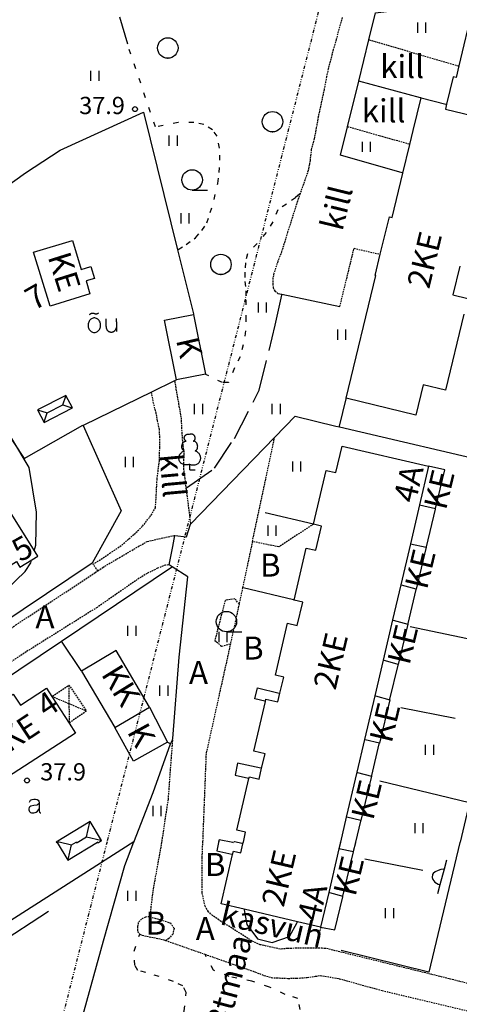
# Model space of a CAD drawing. Extents: x 69946 to 70913, y 51781 to 52352.
# Drawn here: x 70354 to 70423, y 51975 to 52129 of the extents above; entities that cross this region are included whole.
import ezdxf
from ezdxf.enums import TextEntityAlignment as Align

# ---------------------------------------------------------------- set-up
doc = ezdxf.new("R2010")
doc.units = 0
doc.header["$MEASUREMENT"] = 0
for name, pattern in [('DIVIDE', [1.25, 0.5, -0.25, 0, -0.25, 0, -0.25]), ('HIDDEN', [0.375, 0.25, -0.125]), ('KOLVIK_EBAM', [2.4, 0.8, -1.6]), ('XJ2_1', [6.4, 4.8, -1.6])]:
    doc.linetypes.add(name, pattern=pattern)
for name, color, linetype in [('13', 7, 'CONTINUOUS'), ('15', 7, 'CONTINUOUS'), ('18', 7, 'CONTINUOUS'), ('19', 7, 'CONTINUOUS'), ('21', 7, 'CONTINUOUS'), ('22', 7, 'CONTINUOUS'), ('23', 7, 'CONTINUOUS'), ('29', 7, 'CONTINUOUS'), ('44', 7, 'CONTINUOUS'), ('48', 7, 'CONTINUOUS'), ('49', 7, 'CONTINUOUS'), ('51', 7, 'CONTINUOUS'), ('52', 7, 'CONTINUOUS'), ('54', 7, 'CONTINUOUS'), ('56', 7, 'CONTINUOUS'), ('57', 7, 'CONTINUOUS'), ('58', 7, 'CONTINUOUS'), ('60', 7, 'CONTINUOUS')]:
    doc.layers.add(name, color=color, linetype=linetype)
doc.styles.add('txt', font='TXT', dxfattribs={"height": 0.2})

# ---------------------------------------------------------------- blocks, each defined once
blk = doc.blocks.new('HEIN_2')
at = {"layer": '49', "color": 3, "linetype": 'Continuous'}
for p, q in [((-0.64, -0.8), (-0.64, 0.8)), ((0.64, -0.8), (0.64, 0.8))]:
    blk.add_line(p, q, dxfattribs=at)
blk = doc.blocks.new('LEHT_2')
at = {"layer": '49', "color": 3, "linetype": 'Continuous'}
blk.add_circle((0.04, 0.02), 1.6, dxfattribs=at)
blk.add_point((0.04, -1.58), dxfattribs=at)
blk = doc.blocks.new('HLEHT2')
at = {"layer": '49', "color": 3, "linetype": 'Continuous'}
blk.add_line((0, -1.6), (2.4, -1.6), dxfattribs=at)
blk.add_circle((0, 0), 1.6, dxfattribs=at)
blk = doc.blocks.new('AED__2')
at = {"layer": '52', "color": 7, "linetype": 'Continuous'}
for points in [[(0.5441, 0.8281), (0.4631, 0.7631), (0.2991, 0.6541), (0.1591, 0.5951), (-0.2999, 0.5141), (-0.7439, 0.4091), (-0.9029, 0.3221), (-1.0079, 0.1881), (-1.0669, 0.0271), (-1.0829, -0.1469), (-1.0489, -0.2929), (-0.9799, -0.4359), (-0.8159, -0.5689), (-0.6389, -0.6249), (-0.4679, -0.6309), (-0.2819, -0.6189), (-0.1019, -0.5939), (0.0811, -0.5199), (0.2521, -0.3739), (0.4261, -0.1589), (0.5251, 0.0391), (0.5441, 0.0801)], [(-0.9619, 1.0641), (-0.9339, 1.1351), (-0.8749, 1.2471), (-0.8029, 1.3371), (-0.7259, 1.3991), (-0.5669, 1.4611), (-0.2939, 1.5051), (-0.0119, 1.5141), (0.2031, 1.4581), (0.4071, 1.3341), (0.5071, 1.1971), (0.5441, 1.0361), (0.5441, 0.0551), (0.5561, -0.2869), (0.5841, -0.4979), (0.6311, -0.5719), (0.7121, -0.6219), (0.7951, -0.6379)]]:
    blk.add_lwpolyline(points, dxfattribs=at)
blk = doc.blocks.new('LPUU_2')
at = {"layer": '49', "color": 3, "linetype": 'Continuous'}
for q in [(0, 0.85), (0.85, 0)]:
    blk.add_line((0, 0), q, dxfattribs=at)
for points in [[(-0.56, 4.47, -0.052562), (-0.65, 4.53, -0.051989), (-0.73, 4.61, -0.050962), (-0.79, 4.7, -0.04968), (-0.83, 4.81, -0.048361), (-0.85, 4.92, -0.047203), (-0.85, 5.04, -0.046353), (-0.82, 5.15, -0.045906), (-0.78, 5.26, -0.045906), (-0.71, 5.36, -0.046353), (-0.63, 5.44, -0.047203), (-0.54, 5.51, -0.048361), (-0.43, 5.56, -0.04968), (-0.32, 5.59, -0.050962), (-0.21, 5.59, -0.051989), (-0.1, 5.57, -0.052562), (0, 5.53, -0.052562)], [(0.56, 4.47, 0.052562), (0.65, 4.53, 0.051989), (0.73, 4.61, 0.050962), (0.79, 4.7, 0.04968), (0.83, 4.81, 0.048361), (0.85, 4.92, 0.047203), (0.85, 5.04, 0.046353), (0.82, 5.15, 0.045906), (0.78, 5.26, 0.045906), (0.71, 5.36, 0.046353), (0.63, 5.44, 0.047203), (0.54, 5.51, 0.048361), (0.43, 5.56, 0.04968), (0.32, 5.59, 0.050962), (0.21, 5.59, 0.051989), (0.1, 5.57, 0.052562), (0, 5.53, 0.052562)], [(-0.85, 2.98, -0.070335), (-0.95, 3.01, -0.06512), (-1.04, 3.07, -0.057245), (-1.11, 3.16, -0.049404), (-1.17, 3.27, -0.043005), (-1.21, 3.39, -0.0384), (-1.24, 3.53, -0.035487), (-1.24, 3.68, -0.034086), (-1.22, 3.82, -0.034086), (-1.18, 3.97, -0.035487), (-1.12, 4.1, -0.0384), (-1.05, 4.22, -0.043005), (-0.97, 4.32, -0.049404), (-0.87, 4.4, -0.057245), (-0.77, 4.45, -0.06512), (-0.66, 4.47, -0.070335), (-0.56, 4.47, -0.070335)], [(0.85, 2.98, 0.070335), (0.95, 3.01, 0.06512), (1.04, 3.07, 0.057245), (1.11, 3.16, 0.049404), (1.17, 3.27, 0.043005), (1.21, 3.39, 0.0384), (1.23, 3.53, 0.035487), (1.24, 3.68, 0.034086), (1.22, 3.82, 0.034086), (1.18, 3.97, 0.035487), (1.12, 4.1, 0.0384), (1.05, 4.22, 0.043005), (0.97, 4.32, 0.049404), (0.87, 4.4, 0.057245), (0.77, 4.45, 0.06512), (0.66, 4.47, 0.070335), (0.56, 4.47, 0.070335)], [(0, 0.85, -0.043194), (-0.24, 0.78, -0.043953), (-0.5, 0.75, -0.045428), (-0.75, 0.76, -0.047508), (-0.98, 0.82, -0.049984), (-1.2, 0.92, -0.052509), (-1.38, 1.06, -0.054618), (-1.53, 1.23, -0.05583), (-1.64, 1.43, -0.05583), (-1.7, 1.65, -0.054618), (-1.71, 1.88, -0.052509), (-1.67, 2.1, -0.049984), (-1.58, 2.33, -0.047508), (-1.45, 2.53, -0.045428), (-1.28, 2.71, -0.043953), (-1.08, 2.86, -0.043194), (-0.85, 2.98, -0.043194)], [(0, 0.85, 0.043194), (0.24, 0.78, 0.043953), (0.5, 0.75, 0.045428), (0.75, 0.76, 0.047508), (0.98, 0.82, 0.049984), (1.2, 0.92, 0.052509), (1.38, 1.06, 0.054618), (1.53, 1.23, 0.05583), (1.64, 1.43, 0.05583), (1.7, 1.65, 0.054618), (1.71, 1.88, 0.052509), (1.67, 2.1, 0.049984), (1.58, 2.33, 0.047508), (1.45, 2.53, 0.045428), (1.28, 2.71, 0.043953), (1.08, 2.86, 0.043194), (0.85, 2.98, 0.043194)]]:
    blk.add_lwpolyline(points, format="xyb", dxfattribs=at)
blk = doc.blocks.new('OU__2')
at = {"layer": '52', "color": 7, "linetype": 'Continuous'}
for points in [[(-1.3203, -0.0277), (-1.1848, -0.0165), (-1.0527, 0.0158), (-0.9271, 0.068), (-0.8105, 0.138), (-0.7049, 0.2237), (-0.6115, 0.3226), (-0.5313, 0.4325), (-0.4648, 0.5511), (-0.4122, 0.6765), (-0.3737, 0.807), (-0.3493, 0.9408), (-0.3391, 1.0764), (-0.343, 1.2124), (-0.3611, 1.3472), (-0.3933, 1.4793), (-0.4396, 1.6072), (-0.4999, 1.7291), (-0.574, 1.8432), (-0.6615, 1.9473), (-0.7616, 2.0393), (-0.8734, 2.1168), (-0.9951, 2.1775), (-1.1246, 2.2192), (-1.2589, 2.2403), (-1.3949, 2.24), (-1.5292, 2.2181), (-1.6584, 2.1756), (-1.7797, 2.1142), (-1.891, 2.0361), (-1.9907, 1.9435), (-2.0775, 1.8388), (-2.1509, 1.7243), (-2.2105, 1.602), (-2.2561, 1.4739), (-2.2875, 1.3416), (-2.3048, 1.2067), (-2.308, 1.0707), (-2.2969, 0.9351), (-2.2718, 0.8015), (-2.2325, 0.6712), (-2.1792, 0.5461), (-2.112, 0.4279), (-2.0312, 0.3185), (-1.9372, 0.2201), (-1.8311, 0.1351), (-1.7141, 0.0657), (-1.5882, 0.0143), (-1.4559, -0.0173), (-1.3203, -0.0277)], [(-2.0775, 2.7264), (-2.0691, 2.7406), (-2.0602, 2.7546), (-2.051, 2.7682), (-2.0413, 2.7816), (-2.0313, 2.7947), (-2.0209, 2.8076), (-2.01, 2.82), (-1.9989, 2.8322), (-1.9873, 2.844), (-1.9755, 2.8555), (-1.9633, 2.8666), (-1.9507, 2.8774), (-1.9379, 2.8877), (-1.9247, 2.8977), (-1.9113, 2.9073), (-1.8975, 2.9165), (-1.8835, 2.9253), (-1.8693, 2.9336), (-1.8548, 2.9416), (-1.8401, 2.949), (-1.8252, 2.9561), (-1.81, 2.9627), (-1.7947, 2.9689), (-1.7792, 2.9745), (-1.7635, 2.9798), (-1.7477, 2.9845), (-1.7318, 2.9888), (-1.7157, 2.9926), (-1.6996, 2.996), (-1.6833, 2.9988), (-1.6669, 3.0012), (-1.6505, 3.0031), (-1.6341, 3.0045), (-1.6176, 3.0054), (-1.6011, 3.0058), (-1.5846, 3.0057), (-1.5681, 3.0052), (-1.5516, 3.0041), (-1.5351, 3.0026), (-1.5188, 3.0005), (-1.5024, 2.998), (-1.4862, 2.995), (-1.47, 2.9915), (-1.454, 2.9876), (-1.4381, 2.9831), (-1.4223, 2.9782), (-1.4067, 2.9728), (-1.3913, 2.967), (-1.376, 2.9607)], [(-1.376, 2.9607), (-1.3617, 2.9545), (-1.3473, 2.9487), (-1.3327, 2.9431), (-1.318, 2.9379), (-1.3033, 2.9329), (-1.2884, 2.9283), (-1.2734, 2.924), (-1.2584, 2.92), (-1.2433, 2.9163), (-1.2281, 2.9129), (-1.2128, 2.9099), (-1.1975, 2.9071), (-1.1821, 2.9047), (-1.1666, 2.9027), (-1.1512, 2.9009), (-1.1357, 2.8995), (-1.1201, 2.8984), (-1.1046, 2.8976), (-1.089, 2.8971), (-1.0734, 2.897), (-1.0579, 2.8972), (-1.0423, 2.8977), (-1.0267, 2.8986), (-1.0112, 2.8998), (-0.9957, 2.9013), (-0.9802, 2.9031), (-0.9648, 2.9053), (-0.9494, 2.9078), (-0.9341, 2.9106), (-0.9189, 2.9137), (-0.9037, 2.9171), (-0.8886, 2.9209), (-0.8735, 2.925), (-0.8586, 2.9294), (-0.8438, 2.9341), (-0.829, 2.9391), (-0.8144, 2.9444), (-0.7999, 2.9501), (-0.7855, 2.956), (-0.7712, 2.9622), (-0.7571, 2.9688), (-0.7431, 2.9756), (-0.7292, 2.9827), (-0.7155, 2.9901), (-0.702, 2.9978), (-0.6886, 3.0058), (-0.6754, 3.0141), (-0.6624, 3.0226), (-0.6495, 3.0314)], [(0.5585, 0.5845), (0.5578, 0.6158), (0.5571, 0.6471), (0.5564, 0.6784), (0.5556, 0.7097), (0.5549, 0.741), (0.5542, 0.7723), (0.5535, 0.8036), (0.5528, 0.8349), (0.5521, 0.8662), (0.5514, 0.8975), (0.5506, 0.9288), (0.5499, 0.9601), (0.5492, 0.9915), (0.5485, 1.0228), (0.5478, 1.0541), (0.5471, 1.0854), (0.5464, 1.1167), (0.5456, 1.148), (0.5449, 1.1793), (0.5442, 1.2106), (0.5435, 1.2419), (0.5428, 1.2732), (0.5421, 1.3045), (0.5414, 1.3358), (0.5406, 1.3671), (0.5399, 1.3984), (0.5392, 1.4297), (0.5385, 1.461), (0.5378, 1.4923), (0.5371, 1.5236), (0.5364, 1.5549), (0.5356, 1.5862), (0.5349, 1.6175), (0.5342, 1.6488), (0.5335, 1.6801), (0.5328, 1.7114), (0.5321, 1.7428), (0.5314, 1.7741), (0.5306, 1.8054), (0.5299, 1.8367), (0.5292, 1.868), (0.5285, 1.8993), (0.5278, 1.9306), (0.5271, 1.9619), (0.5264, 1.9932), (0.5256, 2.0245), (0.5249, 2.0558), (0.5242, 2.0871), (0.5235, 2.1184)], [(2.1125, 2.1554), (2.1129, 2.1139), (2.1133, 2.0725), (2.1137, 2.031), (2.114, 1.9895), (2.1144, 1.948), (2.1148, 1.9066), (2.1152, 1.8651), (2.1156, 1.8236), (2.116, 1.7822), (2.1163, 1.7407), (2.1167, 1.6992), (2.1171, 1.6578), (2.1175, 1.6163), (2.1179, 1.5748), (2.1183, 1.5333), (2.1186, 1.4919), (2.119, 1.4504), (2.1194, 1.4089), (2.1198, 1.3675), (2.1202, 1.326), (2.1206, 1.2845), (2.1209, 1.2431), (2.1213, 1.2016), (2.1217, 1.1601), (2.1221, 1.1186), (2.1225, 1.0771), (2.1229, 1.0349), (2.1233, 0.9898), (2.1238, 0.9315), (2.1244, 0.8732), (2.1249, 0.8149), (2.1254, 0.7566), (2.1258, 0.7146), (2.1261, 0.6887), (2.1263, 0.6629), (2.1266, 0.6337), (2.1269, 0.592), (2.1273, 0.5506), (2.1277, 0.5091), (2.1281, 0.4676), (2.1285, 0.4262), (2.1288, 0.3847), (2.1292, 0.3432), (2.1296, 0.3018), (2.13, 0.2603), (2.1304, 0.2188), (2.1307, 0.1773), (2.1311, 0.1359), (2.1315, 0.0944)], [(0.5585, 0.5845), (0.5734, 0.5426), (0.5905, 0.5017), (0.6099, 0.4617), (0.6314, 0.4229), (0.6551, 0.3854), (0.6807, 0.3492), (0.7083, 0.3145), (0.7378, 0.2813), (0.769, 0.2498), (0.802, 0.2201), (0.8365, 0.1922), (0.8725, 0.1662), (0.9099, 0.1423), (0.9486, 0.1205), (0.9883, 0.1008), (1.0291, 0.0834), (1.0708, 0.0682), (1.1133, 0.0553), (1.1564, 0.0448), (1.2, 0.0367), (1.244, 0.031), (1.2882, 0.0277), (1.3326, 0.0268), (1.377, 0.0284), (1.4213, 0.0325), (1.4653, 0.0389), (1.5088, 0.0478), (1.5517, 0.0591), (1.5939, 0.0726), (1.6354, 0.0885), (1.6758, 0.1067), (1.7153, 0.127), (1.7535, 0.1495), (1.7905, 0.174), (1.8261, 0.2006), (1.8601, 0.229), (1.8926, 0.2593), (1.9233, 0.2913), (1.9522, 0.325), (1.9792, 0.3602), (2.0043, 0.3969), (2.0272, 0.4348), (2.0481, 0.474), (2.0668, 0.5142), (2.0832, 0.5554), (2.0974, 0.5974), (2.1092, 0.6402), (2.1186, 0.6836), (2.1257, 0.7275)]]:
    blk.add_lwpolyline(points, dxfattribs=at)
blk = doc.blocks.new('KPUNK2')
at = {"layer": '57', "color": 6, "linetype": 'Continuous'}
blk.add_circle((0, 0), 0.384, dxfattribs=at)

msp = doc.modelspace()

# ---------------------------------------------------------------- linework, layer by layer
at = {"layer": '15', "color": 7, "linetype": 'HIDDEN'}
for p, q in [((70388.18, 52037.39), (70386.84, 52031.19)), ((70400.95, 51986.8), (70400.3, 51983.48))]:
    msp.add_line(p, q, dxfattribs=at)
for points in [[(70404.34, 52129.21), (70403.81, 52127.4), (70403.38, 52125.77), (70402.92, 52124.2), (70402.54, 52122.72), (70402.14, 52121.19), (70401.87, 52119.95), (70401.49, 52117.94), (70400.91, 52115.26), (70400.56, 52113.65), (70400.27, 52111.94), (70399.92, 52110.19), (70399.49, 52108.57), (70399.29, 52106.83), (70399.17, 52106.13), (70399, 52105.24), (70397.73, 52101.63), (70397.31, 52100.44), (70395.78, 52095.61), (70394.84, 52092.55), (70394.25, 52091.06), (70393.9, 52089.97), (70393.64, 52089.19), (70393.49, 52088.42), (70393.46, 52087.49), (70393.51, 52086.91), (70393.78, 52086.4), (70394.23, 52086.02)], [(70408.51, 52125.73), (70408.61, 52125.7), (70422.48, 52121.66), (70422.58, 52121.63)], [(70414.91, 52109.34), (70414.81, 52109.37), (70405.25, 52112.07), (70405.15, 52112.1)], [(70403.96, 52083.95), (70406.18, 52093.08), (70410.19, 52092.16), (70410.29, 52092.14)], [(70378.09, 52072.32), (70378.11, 52072.22), (70378.3, 52071.02), (70378.71, 52068.72), (70379.09, 52066.53), (70379.17, 52065.05), (70379.26, 52063.52), (70379.38, 52062.16), (70379.51, 52061.35), (70379.54, 52060.86), (70379.49, 52060.04), (70379.48, 52059.51), (70379.48, 52058.66), (70379.59, 52057.64), (70379.67, 52057.1), (70379.87, 52055.52), (70380.58, 52049.99), (70380.6, 52049.89)], [(70366.05, 52042.59), (70365.35, 52043.6), (70367.96, 52045.32), (70369.82, 52046.6), (70371.76, 52048.31), (70373.08, 52049.56), (70374.43, 52051.31), (70375.09, 52052.46), (70375.22, 52054.46), (70375.35, 52056.95), (70375.71, 52059.79), (70375.76, 52061.84), (70375.77, 52063.4), (70375.71, 52064.73), (70375.43, 52066.07), (70375.2, 52067.26), (70374.8, 52068.81), (70374.49, 52070.45), (70374.47, 52070.55)], [(70390.26, 52047.16), (70393.75, 52063.41), (70393.77, 52063.51)], [(70399.81, 52049.89), (70394.39, 52046.32), (70390.26, 52047.16)], [(70366.05, 52042.59), (70366.84, 52043.12), (70373.79, 52047.19), (70378, 52048.11), (70378.1, 52048.13)], [(70390.26, 52047.16), (70388.73, 52039.94), (70388.18, 52037.39)], [(70377.26, 52043.5), (70377.16, 52043.5), (70376.68, 52043.48), (70375.42, 52042.98), (70373.81, 52042.17), (70372.56, 52041.43), (70365.95, 52036.84), (70354.84, 52029.89), (70308.92, 52000)], [(70301.65, 52000), (70301.75, 52000.07), (70338.86, 52024.37), (70353.25, 52034.11), (70362.33, 52040.08), (70365.63, 52042.31), (70366.05, 52042.59)], [(70388.18, 52037.39), (70387.53, 52038.18), (70386, 52037.95), (70384.38, 52031.69), (70385.47, 52030.76), (70386.84, 52031.19)], [(70386.84, 52031.19), (70383.01, 52013.92), (70382.47, 52000.1), (70382.46, 52000)], [(70377.75, 52016.11), (70377.74, 52016.01), (70377.06, 52006.8), (70376.05, 52000.1), (70376.03, 52000)], [(70376.07, 52000.15), (70376.05, 52000.05), (70374.71, 51992.69), (70374.19, 51988.42)], [(70400.3, 51983.48), (70399.47, 51983.49), (70397.95, 51983.5), (70395.77, 51983.45), (70394.62, 51983.34), (70391.5, 51984.04), (70390.2, 51984.63), (70384.99, 51987.93), (70384.05, 51988.57), (70383.39, 51989.21), (70382.85, 51990.05), (70382.41, 51992.18), (70382.41, 51997.75), (70382.5, 52000.05), (70382.5, 52000.15)], [(70374.19, 51988.42), (70373.52, 51988.37), (70372.92, 51988.06), (70372.41, 51987.52), (70372.28, 51986.85), (70372.3, 51986.09), (70372.62, 51985.68), (70373.01, 51985.52), (70376.28, 51984.85), (70376.67, 51984.71)], [(70374.19, 51988.42), (70375.88, 51987.96), (70377.42, 51987.45), (70378, 51986.61), (70377.82, 51985.7), (70377.21, 51984.99), (70376.77, 51984.77), (70376.67, 51984.71)], [(70376.67, 51984.71), (70382.84, 51982.54), (70390.67, 51979.78), (70392.13, 51979.21), (70393.24, 51978.89), (70394.08, 51978.84), (70395.86, 51978.77), (70397.2, 51978.78), (70398.86, 51978.9), (70400.14, 51979.09), (70400.89, 51979.23), (70403.85, 51978.72), (70410.57, 51976.86), (70435.15, 51971.02)], [(70463.74, 51972.06), (70462.17, 51970.14), (70461.36, 51969.57), (70460.72, 51969.49), (70459.8, 51969.5), (70457.76, 51969.82), (70454.02, 51970.63), (70428.69, 51976.79), (70418.86, 51979.25), (70401.77, 51983.45), (70401.21, 51983.47), (70400.3, 51983.48)]]:
    msp.add_lwpolyline(points, dxfattribs=at)
at = {"layer": '15', "color": 7, "linetype": 'Continuous'}
msp.add_lwpolyline([(70394.23, 52086.02), (70394.88, 52085.88), (70403.96, 52083.95)], dxfattribs=at)
at = {"layer": '18', "color": 7, "linetype": 'Continuous'}
for points in [[(70417.48, 52046.26), (70417.5, 52046.36), (70418.91, 52052.25), (70418.93, 52052.35)], [(70414.61, 52034.25), (70414.63, 52034.35), (70415.89, 52039.63), (70415.92, 52039.73)], [(70411.78, 52022.4), (70411.8, 52022.5), (70413.07, 52027.83), (70413.1, 52027.93)], [(70392.3, 52022.13), (70392.2, 52022.15), (70390.67, 52022.52), (70391.09, 52024.27), (70394.48, 52023.44), (70394.58, 52023.42)], [(70408.92, 52010.44), (70408.95, 52010.54), (70410.12, 52015.48), (70410.15, 52015.58)], [(70391.7, 52011.68), (70391.6, 52011.7), (70387.95, 52012.47), (70387.56, 52010.59), (70389.63, 52010.11), (70389.73, 52010.08)], [(70406.43, 52000), (70406.45, 52000.1), (70407.23, 52003.36), (70407.25, 52003.46)], [(70387.32, 52000), (70387.22, 52000.02), (70385.05, 52000.48), (70384.97, 52000.1), (70384.95, 52000)], [(70384.99, 52000.15), (70384.97, 52000.05), (70384.7, 51998.75), (70387.07, 51998.2), (70387.17, 51998.17)], [(70388.79, 51999.85), (70388.69, 51999.87), (70387.46, 52000.13), (70387.36, 52000.15)], [(70406.09, 51998.56), (70406.11, 51998.66), (70406.45, 52000.05), (70406.47, 52000.15)], [(70400.95, 51986.8), (70403.18, 51986.37), (70404.41, 51991.55), (70404.44, 51991.65)]]:
    msp.add_lwpolyline(points, dxfattribs=at)
at = {"layer": '19', "color": 87, "linetype": 'XJ2_1'}
msp.add_lwpolyline([(70379.87, 52055.52), (70379.97, 52055.59), (70384.33, 52058.67), (70387.46, 52063.3), (70391.32, 52070.87), (70393.85, 52081.03), (70394.86, 52085.78), (70394.88, 52085.88)], dxfattribs=at)
at = {"layer": '22', "color": 161, "linetype": 'Continuous'}
for p, q in [((70417.82, 52058.94), (70416.41, 52052.89)), ((70416.41, 52052.89), (70414.99, 52046.81)), ((70414.99, 52046.81), (70413.48, 52040.37)), ((70413.48, 52040.37), (70412.2, 52034.89)), ((70412.2, 52034.89), (70410.72, 52028.6)), ((70410.72, 52028.6), (70409.41, 52023)), ((70409.41, 52023), (70407.82, 52016.17)), ((70407.82, 52016.17), (70406.61, 52011.03)), ((70406.61, 52011.03), (70404.97, 52004.02)), ((70403.81, 51999.05), (70402.21, 51992.21))]:
    msp.add_line(p, q, dxfattribs=at)
for points in [[(70428.76, 52112.9), (70431.98, 52112.13), (70433.07, 52116.77), (70436.14, 52116.04), (70439.5, 52130.12), (70436.96, 52130.73), (70438.22, 52135.99), (70426.28, 52138.84), (70425.98, 52137.57), (70424.8, 52132.65), (70425.18, 52132.56), (70424.72, 52130.63), (70422.58, 52121.63), (70422.15, 52119.83), (70421.69, 52119.94), (70420.67, 52115.64)], [(70423.37, 52082.74), (70420.5, 52070.86), (70416.98, 52071.71), (70415.83, 52066.96), (70404.95, 52069.6), (70409.57, 52088.8), (70409.49, 52088.82), (70410.29, 52092.14), (70411.71, 52098.02), (70412.14, 52097.92), (70413.82, 52104.84), (70414.91, 52109.34), (70415.45, 52111.54), (70416.68, 52116.64), (70420.57, 52115.67), (70420.67, 52115.64)], [(70420.67, 52115.64), (70420.49, 52114.88), (70428.76, 52112.9)], [(70358.59, 52084.04), (70356.02, 52092.47), (70362.08, 52094.3), (70363.45, 52089.77), (70364.98, 52090.23), (70365.55, 52088.36), (70364.22, 52087.96), (70364.83, 52085.93), (70358.59, 52084.04)], [(70422.73, 52090.27), (70421.65, 52085.78), (70423.97, 52085.22)], [(70388.83, 52000), (70388.85, 52000.1), (70389.21, 52001.65), (70387.84, 52001.97), (70389.73, 52010.08), (70389.79, 52010.32), (70391.3, 52009.96), (70391.7, 52011.68), (70392.24, 52013.93), (70390.49, 52014.35), (70392.3, 52022.13), (70392.38, 52022.5), (70394.26, 52022.07), (70394.58, 52023.42), (70395.17, 52025.93), (70393.87, 52026.23), (70395.76, 52034.36), (70397.28, 52034.01), (70398.15, 52037.68), (70396.78, 52037.99), (70398.67, 52046.14), (70400.19, 52045.79), (70401.07, 52049.59), (70399.81, 52049.89), (70401.79, 52058.31), (70403.33, 52057.96), (70404.3, 52062.11), (70417.82, 52058.94)], [(70416.41, 52052.89), (70418.93, 52052.35), (70420.37, 52058.37), (70417.82, 52058.94)], [(70347.4, 52042.33), (70348.27, 52040.93), (70353.32, 52044.05), (70353.88, 52043.14), (70356.66, 52044.86), (70352.09, 52052.25), (70344.25, 52047.42), (70344.63, 52046.81), (70344.27, 52046.56), (70343.76, 52046.05), (70343.38, 52045.36), (70343.21, 52044.6), (70343.32, 52043.98), (70343.49, 52043.3), (70343.78, 52042.9), (70344.1, 52042.56), (70344.63, 52042.19), (70345.33, 52041.97), (70346.32, 52041.95), (70346.98, 52042.11), (70347.4, 52042.33)], [(70414.99, 52046.81), (70417.48, 52046.26), (70415.92, 52039.73), (70413.58, 52040.35), (70413.48, 52040.37)], [(70412.2, 52034.89), (70412.3, 52034.86), (70414.61, 52034.25), (70413.1, 52027.93), (70410.72, 52028.6)], [(70351.04, 52009.68), (70346.47, 52016.67), (70350.32, 52019.18), (70349.17, 52020.86), (70352.84, 52023.27), (70353.97, 52021.56), (70358.02, 52024.2), (70358.88, 52022.89), (70361.58, 52018.74), (70362.59, 52017.18), (70351.04, 52009.68)], [(70409.41, 52023), (70409.51, 52022.98), (70411.78, 52022.4), (70410.15, 52015.58), (70407.92, 52016.14), (70407.82, 52016.17)], [(70406.61, 52011.03), (70406.71, 52011), (70408.92, 52010.44), (70407.25, 52003.46), (70405.07, 52003.99), (70404.97, 52004.02)], [(70404.97, 52004.02), (70404.06, 52000.1), (70404.03, 52000)], [(70402.21, 51992.21), (70400.95, 51986.8), (70397.35, 51987.64), (70388.96, 51989.61), (70385.36, 51990.45), (70387.17, 51998.17), (70387.29, 51998.67), (70388.46, 51998.4), (70388.79, 51999.85), (70388.84, 52000.05), (70388.87, 52000.15)], [(70402.21, 51992.21), (70402.31, 51992.19), (70404.44, 51991.65), (70406.09, 51998.56), (70403.81, 51999.05)], [(70404.07, 52000.15), (70404.05, 52000.05), (70403.81, 51999.05)]]:
    msp.add_lwpolyline(points, dxfattribs=at)
at = {"layer": '23', "color": 253, "linetype": 'Continuous'}
for p, q in [((70358.13, 52067.29), (70360.6, 52068.56)), ((70356.65, 52067.76), (70358.13, 52067.29))]:
    msp.add_line(p, q, dxfattribs=at)
at = {"layer": '23', "color": 197, "linetype": 'Continuous'}
msp.add_line((70368.75, 52018.03), (70374.18, 52021.24), dxfattribs=at)
for points in [[(70381.06, 52082.71), (70382.9, 52073.35), (70378.37, 52072.46), (70376.53, 52081.82), (70381.06, 52082.71)], [(70374.18, 52021.24), (70368.96, 52030.08), (70363.53, 52026.88), (70368.75, 52018.03)], [(70374.18, 52021.24), (70376.96, 52015.77), (70371.64, 52012.76), (70368.75, 52018.03)]]:
    msp.add_lwpolyline(points, dxfattribs=at)
at = {"layer": '23', "color": 253, "linetype": 'Continuous'}
for points in [[(70362.08, 52068.09), (70361.07, 52070.04), (70356.65, 52067.76), (70357.65, 52065.81), (70362.08, 52068.09)], [(70360.6, 52068.56), (70361.04, 52069.94), (70361.07, 52070.04)], [(70360.6, 52068.56), (70361.98, 52068.12), (70362.08, 52068.09)], [(70357.65, 52065.81), (70357.69, 52065.91), (70358.13, 52067.29)], [(70366.06, 52000), (70366.16, 52000.06), (70366.66, 52000.37), (70364.86, 52003.31), (70359.56, 52000.07), (70359.6, 52000)], [(70364.29, 52000.94), (70364.84, 52003.21), (70364.86, 52003.31)], [(70362.75, 52000), (70362.85, 52000.06), (70364.29, 52000.94)], [(70364.29, 52000.94), (70366.56, 52000.39), (70366.66, 52000.37)], [(70359.56, 52000.07), (70359.76, 52000.02), (70359.86, 52000)], [(70359.64, 52000.15), (70359.71, 52000.05), (70361.4, 51997.28), (70366, 52000.09), (70366.1, 52000.15)], [(70359.9, 52000.15), (70360, 52000.13), (70361.97, 51999.65)], [(70361.4, 51997.28), (70361.42, 51997.38), (70361.97, 51999.65)], [(70361.97, 51999.65), (70362.69, 52000.09), (70362.79, 52000.15)], [(70388.96, 51989.61), (70388.98, 51989.51), (70389.38, 51987.2), (70391.06, 51984.95), (70393.36, 51984.39), (70396.07, 51985.3), (70397.29, 51987.54), (70397.35, 51987.64)]]:
    msp.add_lwpolyline(points, dxfattribs=at)
at = {"layer": '29', "color": 253, "linetype": 'HIDDEN'}
for q in [(70358.88, 52022.89), (70361.58, 52018.74)]:
    msp.add_line((70361.55, 52021.76), q, dxfattribs=at)
for points in [[(70358.88, 52022.89), (70358.98, 52022.95), (70361.53, 52024.7), (70364.27, 52020.62), (70361.68, 52018.81), (70361.58, 52018.74)], [(70361.53, 52024.7), (70361.53, 52024.6), (70361.55, 52021.76)], [(70364.27, 52020.62), (70364.17, 52020.66), (70361.55, 52021.76)]]:
    msp.add_lwpolyline(points, dxfattribs=at)
at = {"layer": '29', "color": 7, "linetype": 'Continuous'}
msp.add_lwpolyline([(70420.28, 51995.86), (70420.18, 51995.85), (70419.76, 51995.82), (70419.34, 51995.67), (70418.9, 51995.44), (70418.57, 51995.18), (70418.45, 51995.02), (70418.41, 51994.56), (70418.51, 51994.23), (70418.81, 51993.84), (70419.35, 51993.52), (70419.52, 51993.45), (70419.62, 51993.41)], dxfattribs=at)
at = {"layer": '44', "color": 31, "linetype": 'Continuous'}
for p, q in [((70399.81, 52049.89), (70392.26, 52051.66)), ((70331.39, 52012.13), (70360.37, 52031.58))]:
    msp.add_line(p, q, dxfattribs=at)
for points in [[(70406.91, 52119.23), (70408.51, 52125.73), (70409.56, 52129.97), (70411.69, 52130.22), (70412.92, 52134.3), (70415.3, 52142.24), (70418.53, 52153), (70455.65, 52144.87)], [(70413.82, 52104.84), (70413.72, 52104.87), (70404.05, 52107.64), (70405.15, 52112.1), (70406.91, 52119.23)], [(70416.68, 52116.64), (70416.58, 52116.66), (70406.91, 52119.23)], [(70346.16, 52098.72), (70354.76, 52104.91), (70360.19, 52108.43), (70373.2, 52114.37), (70378.55, 52092.82), (70381.03, 52082.81), (70381.06, 52082.71)], [(70334.58, 52090.38), (70354.56, 52060.17), (70363.74, 52065.36), (70363.76, 52065.31)], [(70378.37, 52072.46), (70378.09, 52072.32), (70374.47, 52070.55), (70363.87, 52065.36), (70363.76, 52065.31)], [(70403.9, 52065.12), (70403.92, 52065.22), (70404.92, 52069.5), (70404.95, 52069.6)], [(70377.71, 52043.22), (70377.26, 52043.5), (70377.8, 52046.37), (70378.1, 52048.13), (70379.94, 52047.89), (70380.6, 52049.89), (70393.77, 52063.51), (70396.95, 52066.8), (70403.33, 52065.25), (70403.9, 52065.12)], [(70363.76, 52065.31), (70369.71, 52051.97), (70365.19, 52043.77), (70347.2, 52031.73)], [(70403.9, 52065.12), (70429.74, 52059.08), (70436.64, 52057.35), (70440.62, 52056.35), (70441.4, 52056.16)], [(70360.37, 52031.58), (70377.61, 52043.15), (70377.71, 52043.22)], [(70371.69, 52000), (70371.73, 52000.1), (70374.75, 52007.88), (70377.47, 52015.49), (70377.75, 52016.11), (70377.83, 52016.3), (70378.81, 52029.04), (70380.18, 52041.66), (70377.71, 52043.22)], [(70396.78, 52037.99), (70396.68, 52038.02), (70388.83, 52039.92), (70388.73, 52039.94)], [(70363.53, 52026.88), (70363.46, 52026.98), (70360.37, 52031.58)], [(70362.82, 51969.71), (70366.96, 51984.62), (70370.3, 51996.45), (70371.73, 52000.15), (70347.78, 51984.83)]]:
    msp.add_lwpolyline(points, dxfattribs=at)
at = {"layer": '44', "color": 11, "linetype": 'Continuous'}
msp.add_lwpolyline([(70420.67, 51997.3), (70420.28, 51995.86), (70419.62, 51993.41), (70419.24, 51991.99)], dxfattribs=at)
at = {"layer": '51', "color": 3, "linetype": 'KOLVIK_EBAM'}
for points in [[(70378.55, 52092.82), (70378.65, 52092.88), (70379.9, 52093.66), (70381.15, 52094.57), (70381.34, 52094.74), (70382.37, 52095.88), (70383.11, 52097.04), (70383.67, 52098.67), (70384.28, 52100.71), (70384.85, 52103.24), (70385.06, 52104.95), (70385.15, 52106.88), (70385.14, 52108.75), (70384.77, 52110.63), (70384.02, 52111.64), (70382.64, 52112.47), (70381.11, 52112.8), (70378.66, 52112.77), (70375.08, 52112.09), (70370.71, 52125.09)], [(70397.73, 52101.63), (70397.63, 52101.54), (70397.02, 52101), (70395.58, 52100), (70394.27, 52099.11), (70393.46, 52097.24), (70392.43, 52095.54), (70391.02, 52093.81), (70389.49, 52092.23), (70389.16, 52090.82), (70389.07, 52089.33), (70389.1, 52087.9), (70389.22, 52086.44), (70389.26, 52085.01), (70389.23, 52082.37), (70389.19, 52080.13), (70388.82, 52077.95), (70388.36, 52076.1), (70387.48, 52074.34), (70386.51, 52072.04), (70385.59, 52072.04), (70383, 52073.3), (70382.9, 52073.35)], [(70376.96, 52015.77), (70377.06, 52015.71), (70377.37, 52015.55), (70377.47, 52015.49)], [(70369.37, 51951.31), (70369.87, 51955.84), (70370.36, 51957.17), (70371.06, 51958.66), (70372.08, 51961.13), (70373.71, 51962.66), (70375.15, 51963.24), (70376.23, 51964.09), (70377.18, 51966.12), (70377.9, 51968.21), (70378.76, 51970.93), (70379.59, 51973.67), (70379.91, 51976.56), (70379.38, 51977.59), (70377.91, 51978.29), (70375.66, 51979.05), (70373.6, 51979.67), (70372.31, 51980.02), (70371.86, 51980.82), (70371.78, 51983.04), (70372.59, 51985.58), (70372.62, 51985.68)], [(70397.75, 51973.9), (70397.37, 51975.6), (70395.37, 51976.26), (70392.92, 51977.4), (70390.19, 51978.34), (70386.62, 51979.07), (70384.18, 51980.04), (70382.9, 51982.44), (70382.84, 51982.54)]]:
    msp.add_lwpolyline(points, dxfattribs=at)
at = {"layer": '54', "color": 3, "linetype": 'Continuous'}
for p, q in [((70369.46, 52129.3), (70370.71, 52125.09)), ((70414.97, 52033.85), (70429.68, 52030.8)), ((70413.48, 52021.2), (70422.03, 52019.49)), ((70407.87, 51997.5), (70416.95, 51995.71)), ((70344.01, 51979.96), (70358.33, 51989.28))]:
    msp.add_line(p, q, dxfattribs=at)
for points in [[(70410.22, 52009.69), (70424.26, 52006.28), (70422.77, 52000.1), (70422.75, 52000)], [(70422.79, 52000.15), (70422.76, 52000.05), (70417.88, 51979.76), (70404.14, 51983.15)]]:
    msp.add_lwpolyline(points, dxfattribs=at)
at = {"layer": '56', "color": 6, "linetype": 'Continuous'}
for points in [[(70356.13, 52045.72), (70356.39, 52046.62), (70356.47, 52051.74), (70355.3, 52058.77), (70352.45, 52063.55), (70349.29, 52067.88), (70344.95, 52074.96), (70341.14, 52079.61), (70337.24, 52086.57), (70337.15, 52088.21), (70337.46, 52089.53), (70338.4, 52091.33), (70339.76, 52092.91), (70344.03, 52096.67), (70345.87, 52102.84), (70346.24, 52105.69), (70346.02, 52107.93), (70345.95, 52108.29)], [(70312.44, 52058.33), (70313.87, 52056.84), (70314.76, 52055.56), (70315.46, 52053.53), (70316.47, 52047.34), (70317.07, 52041.03), (70317.98, 52038.52), (70321.8, 52031.27), (70323.25, 52030.08), (70324.78, 52029.54), (70330, 52029.22), (70336.08, 52030.96), (70340.08, 52032.63), (70348.2, 52036.87), (70350.23, 52038.17), (70354.69, 52042.49), (70355.57, 52043.85), (70355.7, 52044.27)]]:
    msp.add_lwpolyline(points, dxfattribs=at)
at = {"layer": '60', "color": 1, "linetype": 'DIVIDE'}
for points in [[(70452.23, 52349.55), (70415.97, 52190.5), (70367.47, 52000)], [(70367.51, 52000.15), (70342.31, 51901.19), (70301.61, 51917.45), (70294.55, 51911.86), (70236.55, 52000.15)]]:
    msp.add_lwpolyline(points, dxfattribs=at)

# ---------------------------------------------------------------- block references
at = {"layer": '49', "color": 3, "linetype": 'Continuous'}
for name, p in [('HEIN_2', (70416.78, 52127.64)), ('LEHT_2', (70376.98, 52124.42)), ('HEIN_2', (70365.64, 52120.09)), ('LEHT_2', (70393.38, 52112.88)), ('HEIN_2', (70377.9, 52109.94)), ('HEIN_2', (70408.13, 52108.97)), ('HLEHT2', (70380.83, 52103.78)), ('HEIN_2', (70379.75, 52097.77)), ('LEHT_2', (70385.3, 52090.53)), ('HEIN_2', (70391.84, 52083.8)), ('HEIN_2', (70404.26, 52079.56)), ('HEIN_2', (70381.85, 52067.9)), ('HEIN_2', (70394, 52067.9)), ('LPUU_2', (70380.46, 52058.4)), ('HEIN_2', (70371.04, 52059.61)), ('HEIN_2', (70397.23, 52058.92)), ('HEIN_2', (70393.35, 52048.85)), ('HLEHT2', (70386.2, 52034.62)), ('HEIN_2', (70371.42, 52033.19)), ('HEIN_2', (70385.68, 52032.2)), ('HEIN_2', (70376.43, 52023.81)), ('HEIN_2', (70418.01, 52014.55)), ('HEIN_2', (70375.36, 52004.96)), ('HEIN_2', (70416.36, 52002.29)), ('HEIN_2', (70371.42, 51991.69)), ('HEIN_2', (70411.74, 51988.98))]:
    msp.add_blockref(name, p, dxfattribs=at)
at = {"layer": '52', "color": 7, "linetype": 'Continuous'}
for name, p in [('OU__2', (70366.85, 52079.93)), ('AED__2', (70356.35, 52005.31))]:
    msp.add_blockref(name, p, dxfattribs=at)
at = {"layer": '57', "color": 6, "linetype": 'Continuous'}
for p in [(70371.89, 52114.87), (70354.98, 52009.76)]:
    msp.add_blockref('KPUNK2', p, dxfattribs=at)

# ---------------------------------------------------------------- texts
at = {"layer": '13', "color": 253, "linetype": 'Continuous', "style": 'txt'}
for s, p in [('kill', (70413.7, 52121.07)), ('kill', (70410.8, 52114.13)), ('B', (70393.07, 52043.01)), ('A', (70357.8, 52034.93)), ('B', (70390.41, 52030.02)), ('A', (70381.83, 52026.19)), ('B', (70384.44, 51996.13)), ('B', (70375.16, 51986.95)), ('A', (70382.89, 51986.1))]:
    msp.add_text(s, height=3.6, dxfattribs=at).set_placement(p, align=Align.MIDDLE)
for rotation, p in [(76.1338, (70405.17, 52098.96)), (275.2545, (70376, 52057.35))]:
    msp.add_text('kill', height=3.6, rotation=rotation, dxfattribs=at).set_placement(p, align=Align.CENTER)
at = {"layer": '21', "color": 7, "linetype": 'Continuous', "style": 'txt'}
for s, rotation, p in [('2KE', 76.4697, (70418.96, 52090.86)), ('KE', 76.5702, (70421.26, 52054.9)), ('KE', 76.5705, (70418.29, 52042.45)), ('2KE', 76.8318, (70404.27, 52028.05)), ('KE', 76.5699, (70415.55, 52030.64)), ('KE', 76.5704, (70412.75, 52018.41)), ('K', 298.8063, (70371.33, 52016.02)), ('KE', 76.5706, (70409.88, 52006.33)), ('2KE', 76.8319, (70396.16, 51994.05)), ('KE', 76.5706, (70407.09, 51994.4))]:
    msp.add_text(s, height=3.6, rotation=rotation, dxfattribs=at).set_placement(p, align=Align.CENTER)
for s, rotation, p in [('KE', 287.4841, (70360.38, 52089.29)), ('K', 282.709, (70379.94, 52077.49)), ('KK', 301.7605, (70369.3, 52024.41)), ('KE', 33.2875, (70354.02, 52016.86))]:
    msp.add_text(s, height=3.6, rotation=rotation, dxfattribs=at).set_placement(p, align=Align.MIDDLE)
at = {"layer": '21', "color": 140, "linetype": 'Continuous', "style": 'txt'}
for s, rotation, p in [('7', 29.8198, (70356.04, 52083.24)), ('4A', 76.8867, (70415.8, 52053.04)), ('5', 29.3674, (70353.92, 52043.87)), ('4', 33.821, (70358.04, 52019.47)), ('4A', 76.8867, (70400.74, 51987.5))]:
    msp.add_text(s, height=3.6, rotation=rotation, dxfattribs=at).set_placement(p)
at = {"layer": '21', "color": 87, "linetype": 'Continuous', "style": 'txt'}
msp.add_text('kasvuh', height=3.6, rotation=346.795, dxfattribs=at).set_placement((70392.96, 51985.41), align=Align.CENTER)
at = {"layer": '48', "color": 7, "linetype": 'Continuous', "style": 'txt'}
msp.add_text('j%%228%%228tmaa', height=3.6, rotation=75.0729, dxfattribs=at).set_placement((70382.87, 51962.31), align=Align.MIDDLE)
at = {"layer": '58', "color": 6, "linetype": 'Continuous', "style": 'txt'}
for p in [(70367.14, 52114.09), (70361.05, 52009.76)]:
    msp.add_text('37.9 ', height=2.7, dxfattribs=at).set_placement(p, align=Align.CENTER)

doc.saveas('drawing.dxf')
